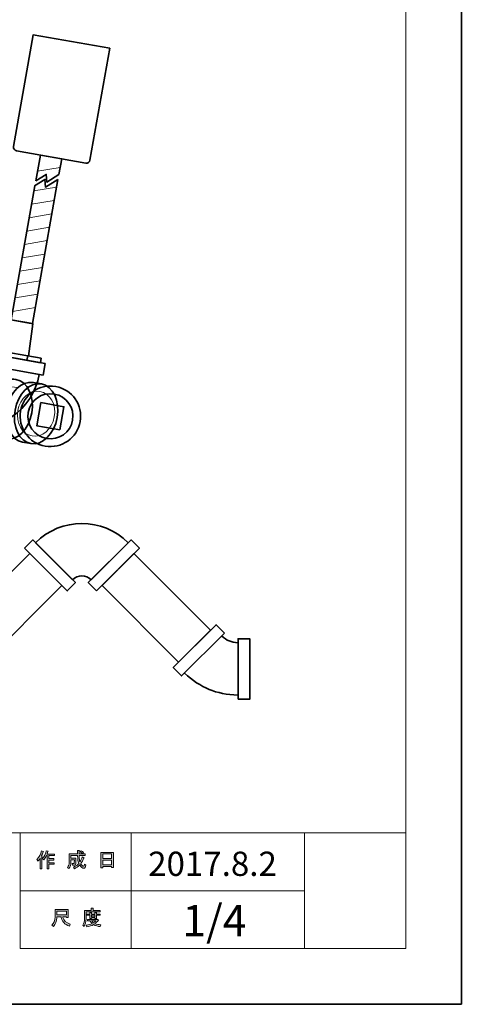
# Model space of a CAD drawing. Units: inches. Extents: x -43 to 253, y 44 to 253.
# Drawn here: x 192 to 253, y 44 to 180 of the extents above; entities that cross this region are included whole.
import ezdxf

# ---------------------------------------------------------------- set-up
doc = ezdxf.new("R2010")
doc.units = ezdxf.units.IN
doc.header["$MEASUREMENT"] = 0
doc.layers.add('儗僀儎乕 1', color=7, linetype='Continuous')

# ---------------------------------------------------------------- blocks, each defined once
blk = doc.blocks.new('block 3')
at = {"layer": '儗僀儎乕 1', "true_color": 0xffffff}
h = blk.add_hatch(color=7, dxfattribs=at)
h.dxf.hatch_style = 2
edge = h.paths.add_edge_path()
edge.add_spline(control_points=[(194.51, 63.83), (194.83, 64.2), (195.04, 64.61), (195.15, 65.04), (195.15, 65.04), (195.39, 64.96), (195.39, 64.96), (195.43, 64.93), (195.43, 64.92), (195.38, 64.91), (195.33, 64.74), (195.25, 64.56), (195.16, 64.36), (195.16, 64.36), (195.22, 64.34), (195.22, 64.34), (195.25, 64.31), (195.24, 64.29), (195.19, 64.28), (195.19, 64.28), (195.19, 62.58), (195.19, 62.58), (195.19, 62.58), (194.97, 62.58), (194.97, 62.58), (194.97, 62.58), (194.97, 64.02), (194.97, 64.02), (194.89, 63.88), (194.79, 63.76), (194.68, 63.64), (194.68, 63.64), (194.51, 63.83), (194.51, 63.83)], knot_values=[0, 0, 0, 0, 1, 1, 1, 2, 2, 2, 3, 3, 3, 4, 4, 4, 5, 5, 5, 6, 6, 6, 7, 7, 7, 8, 8, 8, 9, 9, 9, 10, 10, 10, 11, 11, 11, 11], degree=3, periodic=1)
edge = h.paths.add_edge_path()
edge.add_spline(control_points=[(196.98, 64.6), (196.98, 64.6), (196.98, 64.39), (196.98, 64.39), (196.98, 64.39), (196.18, 64.39), (196.18, 64.39), (196.18, 64.39), (196.18, 63.98), (196.18, 63.98), (196.18, 63.98), (196.88, 63.98), (196.88, 63.98), (196.88, 63.98), (196.88, 63.77), (196.88, 63.77), (196.88, 63.77), (196.18, 63.77), (196.18, 63.77), (196.18, 63.77), (196.18, 63.41), (196.18, 63.41), (196.18, 63.41), (196.92, 63.41), (196.92, 63.41), (196.92, 63.41), (196.92, 63.2), (196.92, 63.2), (196.92, 63.2), (196.18, 63.2), (196.18, 63.2), (196.18, 63.2), (196.18, 62.58), (196.18, 62.58), (196.18, 62.58), (195.96, 62.58), (195.96, 62.58), (195.96, 62.58), (195.96, 64.39), (195.96, 64.39), (195.96, 64.39), (195.85, 64.39), (195.85, 64.39), (195.73, 64.14), (195.61, 63.95), (195.48, 63.82), (195.48, 63.82), (195.27, 63.97), (195.27, 63.97), (195.56, 64.28), (195.74, 64.64), (195.82, 65.06), (195.82, 65.06), (196.05, 65), (196.05, 65), (196.09, 64.98), (196.09, 64.96), (196.04, 64.94), (196.02, 64.87), (195.99, 64.76), (195.93, 64.6), (195.93, 64.6), (196.98, 64.6), (196.98, 64.6)], knot_values=[0, 0, 0, 0, 1, 1, 1, 2, 2, 2, 3, 3, 3, 4, 4, 4, 5, 5, 5, 6, 6, 6, 7, 7, 7, 8, 8, 8, 9, 9, 9, 10, 10, 10, 11, 11, 11, 12, 12, 12, 13, 13, 13, 14, 14, 14, 15, 15, 15, 16, 16, 16, 17, 17, 17, 18, 18, 18, 19, 19, 19, 20, 20, 20, 21, 21, 21, 21], degree=3, periodic=1)
h = blk.add_hatch(color=7, dxfattribs=at)
h.dxf.hatch_style = 2
edge = h.paths.add_edge_path()
edge.add_spline(control_points=[(200.8, 64.21), (200.8, 64.21), (201.01, 64.09), (201.01, 64.09), (201.06, 64.06), (201.05, 64.04), (200.99, 64.03), (200.88, 63.76), (200.75, 63.5), (200.59, 63.27), (200.75, 63.04), (200.87, 62.93), (200.96, 62.93), (201.02, 62.93), (201.07, 63.01), (201.09, 63.19), (201.09, 63.19), (201.3, 63.08), (201.3, 63.08), (201.24, 62.79), (201.16, 62.64), (201.05, 62.64), (200.85, 62.64), (200.64, 62.8), (200.44, 63.11), (200.23, 62.88), (199.99, 62.7), (199.72, 62.57), (199.72, 62.57), (199.59, 62.78), (199.59, 62.78), (199.93, 62.95), (200.18, 63.13), (200.32, 63.32), (200.21, 63.57), (200.16, 63.9), (200.16, 64.31), (200.16, 64.31), (200.16, 64.41), (200.16, 64.41), (200.16, 64.41), (199.22, 64.41), (199.22, 64.41), (199.22, 64.41), (199.22, 64.03), (199.22, 64.03), (199.22, 64.03), (199.93, 64.03), (199.93, 64.03), (199.93, 64.03), (199.91, 63.28), (199.91, 63.28), (199.9, 63.14), (199.85, 63.07), (199.74, 63.07), (199.74, 63.07), (199.46, 63.07), (199.46, 63.07), (199.46, 63.07), (199.42, 63.28), (199.42, 63.28), (199.42, 63.28), (199.61, 63.28), (199.61, 63.28), (199.67, 63.28), (199.7, 63.31), (199.7, 63.37), (199.7, 63.37), (199.72, 63.82), (199.72, 63.82), (199.72, 63.82), (199.22, 63.82), (199.22, 63.82), (199.22, 63.82), (199.22, 63.5), (199.22, 63.5), (199.22, 63.13), (199.13, 62.83), (198.95, 62.59), (198.95, 62.59), (198.76, 62.75), (198.76, 62.75), (198.92, 62.95), (199, 63.19), (199, 63.47), (199, 63.47), (199, 64.62), (199, 64.62), (199, 64.62), (200.16, 64.62), (200.16, 64.62), (200.16, 64.62), (200.16, 65.1), (200.16, 65.1), (200.16, 65.1), (200.37, 65.1), (200.37, 65.1), (200.43, 65.09), (200.43, 65.07), (200.38, 65.03), (200.38, 65.03), (200.38, 64.62), (200.38, 64.62), (200.38, 64.62), (201.22, 64.62), (201.22, 64.62), (201.22, 64.62), (201.22, 64.41), (201.22, 64.41), (201.22, 64.41), (200.38, 64.41), (200.38, 64.41), (200.38, 64.41), (200.38, 64.31), (200.38, 64.31), (200.38, 63.97), (200.41, 63.7), (200.47, 63.51), (200.6, 63.7), (200.71, 63.94), (200.8, 64.21)], knot_values=[0, 0, 0, 0, 1, 1, 1, 2, 2, 2, 3, 3, 3, 4, 4, 4, 5, 5, 5, 6, 6, 6, 7, 7, 7, 8, 8, 8, 9, 9, 9, 10, 10, 10, 11, 11, 11, 12, 12, 12, 13, 13, 13, 14, 14, 14, 15, 15, 15, 16, 16, 16, 17, 17, 17, 18, 18, 18, 19, 19, 19, 20, 20, 20, 21, 21, 21, 22, 22, 22, 23, 23, 23, 24, 24, 24, 25, 25, 25, 26, 26, 26, 27, 27, 27, 28, 28, 28, 29, 29, 29, 30, 30, 30, 31, 31, 31, 32, 32, 32, 33, 33, 33, 34, 34, 34, 35, 35, 35, 36, 36, 36, 37, 37, 37, 38, 38, 38, 39, 39, 39, 40, 40, 40, 40], degree=3, periodic=1)
edge = h.paths.add_edge_path()
edge.add_spline(control_points=[(200.96, 64.84), (200.96, 64.84), (200.79, 64.68), (200.79, 64.68), (200.72, 64.76), (200.62, 64.84), (200.49, 64.91), (200.49, 64.91), (200.65, 65.06), (200.65, 65.06), (200.76, 65), (200.87, 64.93), (200.96, 64.84)], knot_values=[0, 0, 0, 0, 1, 1, 1, 2, 2, 2, 3, 3, 3, 4, 4, 4, 4], degree=3, periodic=1)
h = blk.add_hatch(color=7, dxfattribs=at)
h.dxf.hatch_style = 2
h.paths.add_polyline_path([(203.63, 62.7), (203.38, 62.7), (203.38, 64.83), (205.11, 64.83), (205.11, 62.75), (204.86, 62.75), (204.86, 62.9), (203.63, 62.9)])
h.paths.add_polyline_path([(204.86, 63.99), (204.86, 64.62), (203.63, 64.62), (203.63, 63.99)])
h.paths.add_polyline_path([(204.86, 63.11), (204.86, 63.78), (203.63, 63.78), (203.63, 63.11)])
at = {"layer": '儗僀儎乕 1', "lineweight": 0}
for points in [[(203.63, 62.7), (203.38, 62.7), (203.38, 64.83), (205.11, 64.83), (205.11, 62.75), (204.86, 62.75), (204.86, 62.9), (203.63, 62.9), (203.63, 62.7)], [(204.86, 63.99), (204.86, 64.62), (203.63, 64.62), (203.63, 63.99), (204.86, 63.99)], [(204.86, 63.11), (204.86, 63.78), (203.63, 63.78), (203.63, 63.11), (204.86, 63.11)]]:
    blk.add_lwpolyline(points, dxfattribs=at)
for points, knots in [([(194.51, 63.83), (194.83, 64.2), (195.04, 64.61), (195.15, 65.04), (195.15, 65.04), (195.39, 64.96), (195.39, 64.96), (195.43, 64.93), (195.43, 64.92), (195.38, 64.91), (195.33, 64.74), (195.25, 64.56), (195.16, 64.36), (195.16, 64.36), (195.22, 64.34), (195.22, 64.34), (195.25, 64.31), (195.24, 64.29), (195.19, 64.28), (195.19, 64.28), (195.19, 62.58), (195.19, 62.58), (195.19, 62.58), (194.97, 62.58), (194.97, 62.58), (194.97, 62.58), (194.97, 64.02), (194.97, 64.02), (194.89, 63.88), (194.79, 63.76), (194.68, 63.64), (194.68, 63.64), (194.51, 63.83), (194.51, 63.83)], [0, 0, 0, 0, 1, 1, 1, 2, 2, 2, 3, 3, 3, 4, 4, 4, 5, 5, 5, 6, 6, 6, 7, 7, 7, 8, 8, 8, 9, 9, 9, 10, 10, 10, 11, 11, 11, 11]), ([(196.98, 64.6), (196.98, 64.6), (196.98, 64.39), (196.98, 64.39), (196.98, 64.39), (196.18, 64.39), (196.18, 64.39), (196.18, 64.39), (196.18, 63.98), (196.18, 63.98), (196.18, 63.98), (196.88, 63.98), (196.88, 63.98), (196.88, 63.98), (196.88, 63.77), (196.88, 63.77), (196.88, 63.77), (196.18, 63.77), (196.18, 63.77), (196.18, 63.77), (196.18, 63.41), (196.18, 63.41), (196.18, 63.41), (196.92, 63.41), (196.92, 63.41), (196.92, 63.41), (196.92, 63.2), (196.92, 63.2), (196.92, 63.2), (196.18, 63.2), (196.18, 63.2), (196.18, 63.2), (196.18, 62.58), (196.18, 62.58), (196.18, 62.58), (195.96, 62.58), (195.96, 62.58), (195.96, 62.58), (195.96, 64.39), (195.96, 64.39), (195.96, 64.39), (195.85, 64.39), (195.85, 64.39), (195.73, 64.14), (195.61, 63.95), (195.48, 63.82), (195.48, 63.82), (195.27, 63.97), (195.27, 63.97), (195.56, 64.28), (195.74, 64.64), (195.82, 65.06), (195.82, 65.06), (196.05, 65), (196.05, 65), (196.09, 64.98), (196.09, 64.96), (196.04, 64.94), (196.02, 64.87), (195.99, 64.76), (195.93, 64.6), (195.93, 64.6), (196.98, 64.6), (196.98, 64.6)], [0, 0, 0, 0, 1, 1, 1, 2, 2, 2, 3, 3, 3, 4, 4, 4, 5, 5, 5, 6, 6, 6, 7, 7, 7, 8, 8, 8, 9, 9, 9, 10, 10, 10, 11, 11, 11, 12, 12, 12, 13, 13, 13, 14, 14, 14, 15, 15, 15, 16, 16, 16, 17, 17, 17, 18, 18, 18, 19, 19, 19, 20, 20, 20, 21, 21, 21, 21]), ([(200.8, 64.21), (200.8, 64.21), (201.01, 64.09), (201.01, 64.09), (201.06, 64.06), (201.05, 64.04), (200.99, 64.03), (200.88, 63.76), (200.75, 63.5), (200.59, 63.27), (200.75, 63.04), (200.87, 62.93), (200.96, 62.93), (201.02, 62.93), (201.07, 63.01), (201.09, 63.19), (201.09, 63.19), (201.3, 63.08), (201.3, 63.08), (201.24, 62.79), (201.16, 62.64), (201.05, 62.64), (200.85, 62.64), (200.64, 62.8), (200.44, 63.11), (200.23, 62.88), (199.99, 62.7), (199.72, 62.57), (199.72, 62.57), (199.59, 62.78), (199.59, 62.78), (199.93, 62.95), (200.18, 63.13), (200.32, 63.32), (200.21, 63.57), (200.16, 63.9), (200.16, 64.31), (200.16, 64.31), (200.16, 64.41), (200.16, 64.41), (200.16, 64.41), (199.22, 64.41), (199.22, 64.41), (199.22, 64.41), (199.22, 64.03), (199.22, 64.03), (199.22, 64.03), (199.93, 64.03), (199.93, 64.03), (199.93, 64.03), (199.91, 63.28), (199.91, 63.28), (199.9, 63.14), (199.85, 63.07), (199.74, 63.07), (199.74, 63.07), (199.46, 63.07), (199.46, 63.07), (199.46, 63.07), (199.42, 63.28), (199.42, 63.28), (199.42, 63.28), (199.61, 63.28), (199.61, 63.28), (199.67, 63.28), (199.7, 63.31), (199.7, 63.37), (199.7, 63.37), (199.72, 63.82), (199.72, 63.82), (199.72, 63.82), (199.22, 63.82), (199.22, 63.82), (199.22, 63.82), (199.22, 63.5), (199.22, 63.5), (199.22, 63.13), (199.13, 62.83), (198.95, 62.59), (198.95, 62.59), (198.76, 62.75), (198.76, 62.75), (198.92, 62.95), (199, 63.19), (199, 63.47), (199, 63.47), (199, 64.62), (199, 64.62), (199, 64.62), (200.16, 64.62), (200.16, 64.62), (200.16, 64.62), (200.16, 65.1), (200.16, 65.1), (200.16, 65.1), (200.37, 65.1), (200.37, 65.1), (200.43, 65.09), (200.43, 65.07), (200.38, 65.03), (200.38, 65.03), (200.38, 64.62), (200.38, 64.62), (200.38, 64.62), (201.22, 64.62), (201.22, 64.62), (201.22, 64.62), (201.22, 64.41), (201.22, 64.41), (201.22, 64.41), (200.38, 64.41), (200.38, 64.41), (200.38, 64.41), (200.38, 64.31), (200.38, 64.31), (200.38, 63.97), (200.41, 63.7), (200.47, 63.51), (200.6, 63.7), (200.71, 63.94), (200.8, 64.21)], [0, 0, 0, 0, 1, 1, 1, 2, 2, 2, 3, 3, 3, 4, 4, 4, 5, 5, 5, 6, 6, 6, 7, 7, 7, 8, 8, 8, 9, 9, 9, 10, 10, 10, 11, 11, 11, 12, 12, 12, 13, 13, 13, 14, 14, 14, 15, 15, 15, 16, 16, 16, 17, 17, 17, 18, 18, 18, 19, 19, 19, 20, 20, 20, 21, 21, 21, 22, 22, 22, 23, 23, 23, 24, 24, 24, 25, 25, 25, 26, 26, 26, 27, 27, 27, 28, 28, 28, 29, 29, 29, 30, 30, 30, 31, 31, 31, 32, 32, 32, 33, 33, 33, 34, 34, 34, 35, 35, 35, 36, 36, 36, 37, 37, 37, 38, 38, 38, 39, 39, 39, 40, 40, 40, 40]), ([(200.96, 64.84), (200.96, 64.84), (200.79, 64.68), (200.79, 64.68), (200.72, 64.76), (200.62, 64.84), (200.49, 64.91), (200.49, 64.91), (200.65, 65.06), (200.65, 65.06), (200.76, 65), (200.87, 64.93), (200.96, 64.84)], [0, 0, 0, 0, 1, 1, 1, 2, 2, 2, 3, 3, 3, 4, 4, 4, 4])]:
    blk.add_open_spline(points, degree=3, knots=knots, dxfattribs=at)
blk = doc.blocks.new('block 4')
at = {"layer": '儗僀儎乕 1', "true_color": 0xffffff}
h = blk.add_hatch(color=7, dxfattribs=at)
h.dxf.hatch_style = 2
edge = h.paths.add_edge_path()
edge.add_spline(control_points=[(197.88, 55.94), (197.88, 55.94), (197.28, 55.94), (197.28, 55.94), (197.28, 55.94), (197.28, 55.77), (197.28, 55.77), (197.28, 55.33), (197.13, 54.92), (196.81, 54.56), (196.81, 54.56), (196.6, 54.76), (196.6, 54.76), (196.89, 55.03), (197.03, 55.41), (197.03, 55.92), (197.03, 55.92), (197.03, 56.94), (197.03, 56.94), (197.03, 56.94), (198.85, 56.94), (198.85, 56.94), (198.85, 56.94), (198.85, 55.83), (198.85, 55.83), (198.85, 55.83), (198.6, 55.83), (198.6, 55.83), (198.6, 55.83), (198.6, 55.94), (198.6, 55.94), (198.6, 55.94), (198.11, 55.94), (198.11, 55.94), (198.11, 55.94), (198.13, 55.82), (198.13, 55.82), (198.21, 55.42), (198.54, 55.11), (199.14, 54.91), (199.14, 54.91), (199.05, 54.63), (199.05, 54.63), (198.35, 54.87), (197.96, 55.28), (197.89, 55.85), (197.89, 55.85), (197.88, 55.94), (197.88, 55.94)], knot_values=[0, 0, 0, 0, 1, 1, 1, 2, 2, 2, 3, 3, 3, 4, 4, 4, 5, 5, 5, 6, 6, 6, 7, 7, 7, 8, 8, 8, 9, 9, 9, 10, 10, 10, 11, 11, 11, 12, 12, 12, 13, 13, 13, 14, 14, 14, 15, 15, 15, 16, 16, 16, 16], degree=3, periodic=1)
h.paths.add_polyline_path([(198.6, 56.19), (198.6, 56.69), (197.28, 56.69), (197.28, 56.19)])
h = blk.add_hatch(color=7, dxfattribs=at)
h.dxf.hatch_style = 2
edge = h.paths.add_edge_path()
edge.add_spline(control_points=[(202.29, 56.81), (202.29, 56.81), (203.28, 56.81), (203.28, 56.81), (203.28, 56.81), (203.28, 56.6), (203.28, 56.6), (203.28, 56.6), (201.33, 56.6), (201.33, 56.6), (201.33, 56.6), (201.33, 55.63), (201.33, 55.63), (201.33, 55.22), (201.24, 54.88), (201.05, 54.6), (201.05, 54.6), (200.86, 54.76), (200.86, 54.76), (201.03, 54.99), (201.11, 55.3), (201.11, 55.68), (201.11, 55.68), (201.11, 56.81), (201.11, 56.81), (201.11, 56.81), (202.04, 56.81), (202.04, 56.81), (202.04, 56.81), (202.04, 57.1), (202.04, 57.1), (202.04, 57.1), (202.28, 57.1), (202.28, 57.1), (202.34, 57.09), (202.34, 57.07), (202.29, 57.03), (202.29, 57.03), (202.29, 56.81), (202.29, 56.81)], knot_values=[0, 0, 0, 0, 1, 1, 1, 2, 2, 2, 3, 3, 3, 4, 4, 4, 5, 5, 5, 6, 6, 6, 7, 7, 7, 8, 8, 8, 9, 9, 9, 10, 10, 10, 11, 11, 11, 12, 12, 12, 13, 13, 13, 13], degree=3, periodic=1)
edge = h.paths.add_edge_path()
edge.add_spline(control_points=[(203.29, 54.56), (202.94, 54.61), (202.63, 54.7), (202.36, 54.84), (202.1, 54.69), (201.79, 54.59), (201.43, 54.55), (201.43, 54.55), (201.34, 54.79), (201.34, 54.79), (201.67, 54.81), (201.95, 54.88), (202.17, 54.99), (202.05, 55.11), (201.94, 55.24), (201.85, 55.37), (201.85, 55.37), (201.54, 55.37), (201.54, 55.37), (201.54, 55.37), (201.54, 55.55), (201.54, 55.55), (201.54, 55.55), (202.83, 55.55), (202.83, 55.55), (202.83, 55.55), (202.86, 55.58), (202.86, 55.58), (202.86, 55.58), (203.03, 55.45), (203.03, 55.45), (203.06, 55.4), (203.04, 55.38), (202.98, 55.39), (202.86, 55.24), (202.71, 55.11), (202.53, 54.98), (202.79, 54.9), (203.06, 54.84), (203.35, 54.82), (203.35, 54.82), (203.29, 54.56), (203.29, 54.56)], knot_values=[0, 0, 0, 0, 1, 1, 1, 2, 2, 2, 3, 3, 3, 4, 4, 4, 5, 5, 5, 6, 6, 6, 7, 7, 7, 8, 8, 8, 9, 9, 9, 10, 10, 10, 11, 11, 11, 12, 12, 12, 13, 13, 13, 14, 14, 14, 14], degree=3, periodic=1)
edge = h.paths.add_edge_path()
edge.add_spline(control_points=[(202.75, 55.7), (202.75, 55.7), (202.53, 55.7), (202.53, 55.7), (202.53, 55.7), (202.53, 55.77), (202.53, 55.77), (202.53, 55.77), (202.06, 55.77), (202.06, 55.77), (202.06, 55.77), (202.06, 55.69), (202.06, 55.69), (202.06, 55.69), (201.84, 55.69), (201.84, 55.69), (201.84, 55.69), (201.84, 56.13), (201.84, 56.13), (201.84, 56.13), (201.4, 56.13), (201.4, 56.13), (201.4, 56.13), (201.4, 56.31), (201.4, 56.31), (201.4, 56.31), (201.84, 56.31), (201.84, 56.31), (201.84, 56.31), (201.84, 56.52), (201.84, 56.52), (201.84, 56.52), (202.05, 56.52), (202.05, 56.52), (202.11, 56.51), (202.11, 56.49), (202.06, 56.45), (202.06, 56.45), (202.06, 56.31), (202.06, 56.31), (202.06, 56.31), (202.53, 56.31), (202.53, 56.31), (202.53, 56.31), (202.53, 56.54), (202.53, 56.54), (202.53, 56.54), (202.74, 56.54), (202.74, 56.54), (202.8, 56.53), (202.8, 56.51), (202.75, 56.47), (202.75, 56.47), (202.75, 56.31), (202.75, 56.31), (202.75, 56.31), (203.28, 56.31), (203.28, 56.31), (203.28, 56.31), (203.28, 56.13), (203.28, 56.13), (203.28, 56.13), (202.75, 56.13), (202.75, 56.13), (202.75, 56.13), (202.75, 55.7), (202.75, 55.7)], knot_values=[0, 0, 0, 0, 1, 1, 1, 2, 2, 2, 3, 3, 3, 4, 4, 4, 5, 5, 5, 6, 6, 6, 7, 7, 7, 8, 8, 8, 9, 9, 9, 10, 10, 10, 11, 11, 11, 12, 12, 12, 13, 13, 13, 14, 14, 14, 15, 15, 15, 16, 16, 16, 17, 17, 17, 18, 18, 18, 19, 19, 19, 20, 20, 20, 21, 21, 21, 22, 22, 22, 22], degree=3, periodic=1)
h.paths.add_polyline_path([(202.53, 56.13), (202.06, 56.13), (202.06, 55.94), (202.53, 55.94)])
edge = h.paths.add_edge_path()
edge.add_spline(control_points=[(202.66, 55.37), (202.66, 55.37), (202.09, 55.37), (202.09, 55.37), (202.16, 55.28), (202.25, 55.19), (202.36, 55.11), (202.44, 55.16), (202.55, 55.25), (202.66, 55.37)], knot_values=[0, 0, 0, 0, 1, 1, 1, 2, 2, 2, 3, 3, 3, 3], degree=3, periodic=1)
at = {"layer": '儗僀儎乕 1', "lineweight": 0}
for points in [[(198.6, 56.19), (198.6, 56.69), (197.28, 56.69), (197.28, 56.19), (198.6, 56.19)], [(202.53, 56.13), (202.06, 56.13), (202.06, 55.94), (202.53, 55.94), (202.53, 56.13)]]:
    blk.add_lwpolyline(points, dxfattribs=at)
for points, knots in [([(197.88, 55.94), (197.88, 55.94), (197.28, 55.94), (197.28, 55.94), (197.28, 55.94), (197.28, 55.77), (197.28, 55.77), (197.28, 55.33), (197.13, 54.92), (196.81, 54.56), (196.81, 54.56), (196.6, 54.76), (196.6, 54.76), (196.89, 55.03), (197.03, 55.41), (197.03, 55.92), (197.03, 55.92), (197.03, 56.94), (197.03, 56.94), (197.03, 56.94), (198.85, 56.94), (198.85, 56.94), (198.85, 56.94), (198.85, 55.83), (198.85, 55.83), (198.85, 55.83), (198.6, 55.83), (198.6, 55.83), (198.6, 55.83), (198.6, 55.94), (198.6, 55.94), (198.6, 55.94), (198.11, 55.94), (198.11, 55.94), (198.11, 55.94), (198.13, 55.82), (198.13, 55.82), (198.21, 55.42), (198.54, 55.11), (199.14, 54.91), (199.14, 54.91), (199.05, 54.63), (199.05, 54.63), (198.35, 54.87), (197.96, 55.28), (197.89, 55.85), (197.89, 55.85), (197.88, 55.94), (197.88, 55.94)], [0, 0, 0, 0, 1, 1, 1, 2, 2, 2, 3, 3, 3, 4, 4, 4, 5, 5, 5, 6, 6, 6, 7, 7, 7, 8, 8, 8, 9, 9, 9, 10, 10, 10, 11, 11, 11, 12, 12, 12, 13, 13, 13, 14, 14, 14, 15, 15, 15, 16, 16, 16, 16]), ([(202.29, 56.81), (202.29, 56.81), (203.28, 56.81), (203.28, 56.81), (203.28, 56.81), (203.28, 56.6), (203.28, 56.6), (203.28, 56.6), (201.33, 56.6), (201.33, 56.6), (201.33, 56.6), (201.33, 55.63), (201.33, 55.63), (201.33, 55.22), (201.24, 54.88), (201.05, 54.6), (201.05, 54.6), (200.86, 54.76), (200.86, 54.76), (201.03, 54.99), (201.11, 55.3), (201.11, 55.68), (201.11, 55.68), (201.11, 56.81), (201.11, 56.81), (201.11, 56.81), (202.04, 56.81), (202.04, 56.81), (202.04, 56.81), (202.04, 57.1), (202.04, 57.1), (202.04, 57.1), (202.28, 57.1), (202.28, 57.1), (202.34, 57.09), (202.34, 57.07), (202.29, 57.03), (202.29, 57.03), (202.29, 56.81), (202.29, 56.81)], [0, 0, 0, 0, 1, 1, 1, 2, 2, 2, 3, 3, 3, 4, 4, 4, 5, 5, 5, 6, 6, 6, 7, 7, 7, 8, 8, 8, 9, 9, 9, 10, 10, 10, 11, 11, 11, 12, 12, 12, 13, 13, 13, 13]), ([(202.75, 55.7), (202.75, 55.7), (202.53, 55.7), (202.53, 55.7), (202.53, 55.7), (202.53, 55.77), (202.53, 55.77), (202.53, 55.77), (202.06, 55.77), (202.06, 55.77), (202.06, 55.77), (202.06, 55.69), (202.06, 55.69), (202.06, 55.69), (201.84, 55.69), (201.84, 55.69), (201.84, 55.69), (201.84, 56.13), (201.84, 56.13), (201.84, 56.13), (201.4, 56.13), (201.4, 56.13), (201.4, 56.13), (201.4, 56.31), (201.4, 56.31), (201.4, 56.31), (201.84, 56.31), (201.84, 56.31), (201.84, 56.31), (201.84, 56.52), (201.84, 56.52), (201.84, 56.52), (202.05, 56.52), (202.05, 56.52), (202.11, 56.51), (202.11, 56.49), (202.06, 56.45), (202.06, 56.45), (202.06, 56.31), (202.06, 56.31), (202.06, 56.31), (202.53, 56.31), (202.53, 56.31), (202.53, 56.31), (202.53, 56.54), (202.53, 56.54), (202.53, 56.54), (202.74, 56.54), (202.74, 56.54), (202.8, 56.53), (202.8, 56.51), (202.75, 56.47), (202.75, 56.47), (202.75, 56.31), (202.75, 56.31), (202.75, 56.31), (203.28, 56.31), (203.28, 56.31), (203.28, 56.31), (203.28, 56.13), (203.28, 56.13), (203.28, 56.13), (202.75, 56.13), (202.75, 56.13), (202.75, 56.13), (202.75, 55.7), (202.75, 55.7)], [0, 0, 0, 0, 1, 1, 1, 2, 2, 2, 3, 3, 3, 4, 4, 4, 5, 5, 5, 6, 6, 6, 7, 7, 7, 8, 8, 8, 9, 9, 9, 10, 10, 10, 11, 11, 11, 12, 12, 12, 13, 13, 13, 14, 14, 14, 15, 15, 15, 16, 16, 16, 17, 17, 17, 18, 18, 18, 19, 19, 19, 20, 20, 20, 21, 21, 21, 22, 22, 22, 22]), ([(203.29, 54.56), (202.94, 54.61), (202.63, 54.7), (202.36, 54.84), (202.1, 54.69), (201.79, 54.59), (201.43, 54.55), (201.43, 54.55), (201.34, 54.79), (201.34, 54.79), (201.67, 54.81), (201.95, 54.88), (202.17, 54.99), (202.05, 55.11), (201.94, 55.24), (201.85, 55.37), (201.85, 55.37), (201.54, 55.37), (201.54, 55.37), (201.54, 55.37), (201.54, 55.55), (201.54, 55.55), (201.54, 55.55), (202.83, 55.55), (202.83, 55.55), (202.83, 55.55), (202.86, 55.58), (202.86, 55.58), (202.86, 55.58), (203.03, 55.45), (203.03, 55.45), (203.06, 55.4), (203.04, 55.38), (202.98, 55.39), (202.86, 55.24), (202.71, 55.11), (202.53, 54.98), (202.79, 54.9), (203.06, 54.84), (203.35, 54.82), (203.35, 54.82), (203.29, 54.56), (203.29, 54.56)], [0, 0, 0, 0, 1, 1, 1, 2, 2, 2, 3, 3, 3, 4, 4, 4, 5, 5, 5, 6, 6, 6, 7, 7, 7, 8, 8, 8, 9, 9, 9, 10, 10, 10, 11, 11, 11, 12, 12, 12, 13, 13, 13, 14, 14, 14, 14]), ([(202.66, 55.37), (202.66, 55.37), (202.09, 55.37), (202.09, 55.37), (202.16, 55.28), (202.25, 55.19), (202.36, 55.11), (202.44, 55.16), (202.55, 55.25), (202.66, 55.37)], [0, 0, 0, 0, 1, 1, 1, 2, 2, 2, 3, 3, 3, 3])]:
    blk.add_open_spline(points, degree=3, knots=knots, dxfattribs=at)
blk = doc.blocks.new('block 2')
at = {"layer": '儗僀儎乕 1', "color": 7, "lineweight": 18, "true_color": 0xffffff}
for points in [[(245.54, 247.44), (-38.33, 247.44), (-38.33, 67.54), (245.54, 67.54), (245.54, 247.44)], [(207.55, 59.54), (192.22, 59.54), (192.22, 67.54), (207.55, 67.54), (207.55, 59.54)], [(231.55, 59.54), (207.55, 59.54), (207.55, 67.54), (231.55, 67.54), (231.55, 59.54)], [(245.54, 67.54), (231.55, 67.54), (231.55, 51.54), (245.54, 51.54), (245.54, 67.54)], [(207.55, 51.54), (192.22, 51.54), (192.22, 59.54), (207.55, 59.54), (207.55, 51.54)], [(231.55, 51.54), (207.55, 51.54), (207.55, 59.54), (231.55, 59.54), (231.55, 51.54)]]:
    blk.add_lwpolyline(points, dxfattribs=at)
at = {"layer": '儗僀儎乕 1'}
for name in ['block 3', 'block 4']:
    blk.add_blockref(name, (0, 0), dxfattribs=at)
blk = doc.blocks.new('block 72')
at = {"layer": '儗僀儎乕 1', "color": 7, "lineweight": 35, "true_color": 0xffffff}
blk.add_lwpolyline([(178.11, 96.27), (172.19, 90.35), (173.34, 89.2), (179.26, 95.12), (178.11, 96.27)], dxfattribs=at)
for points in [[(178.87, 94.72), (178.87, 94.72), (182.71, 90.88), (182.71, 90.88), (184.13, 89.46), (184.13, 87.17), (182.71, 85.75), (181.3, 84.34), (179, 84.34), (177.58, 85.75), (177.58, 85.75), (173.74, 89.6), (173.74, 89.6)], [(183.11, 91.28), (181.47, 92.91), (178.82, 92.91), (177.19, 91.28), (175.55, 89.64), (175.55, 86.99), (177.19, 85.35), (178.82, 83.72), (181.47, 83.72), (183.11, 85.35), (184.74, 86.99), (184.74, 89.64), (183.11, 91.28)]]:
    blk.add_open_spline(points, degree=3, knots=[0, 0, 0, 0, 1, 1, 1, 2, 2, 2, 3, 3, 3, 4, 4, 4, 4], dxfattribs=at)
blk = doc.blocks.new('block 74')
at = {"layer": '儗僀儎乕 1', "color": 7, "lineweight": 35, "true_color": 0xffffff}
blk.add_open_spline([(170.53, 92.83), (169.49, 93.95), (168.76, 95.04), (168.27, 96.22), (168.27, 96.22), (168.27, 96.22), (168.27, 96.22), (167.78, 97.4), (167.53, 98.69), (167.47, 100.22)], degree=3, knots=[0, 0, 0, 0, 1, 1, 1, 2, 2, 2, 3, 3, 3, 3], dxfattribs=at)
blk.add_open_spline([(174.72, 100.22), (174.78, 99.22), (174.99, 98.7), (175.66, 97.95)], degree=3, dxfattribs=at)
blk = doc.blocks.new('block 73')
at = {"layer": '儗僀儎乕 1', "color": 7, "lineweight": 35, "true_color": 0xffffff}
for points in [[(175.27, 100.22), (166.89, 100.22), (166.89, 101.85), (175.27, 101.85), (175.27, 100.22)], [(170.12, 92.42), (176.05, 98.34), (177.2, 97.19), (171.27, 91.27), (170.12, 92.42)]]:
    blk.add_lwpolyline(points, dxfattribs=at)
at = {"layer": '儗僀儎乕 1'}
blk.add_blockref('block 74', (0, 0), dxfattribs=at)
blk = doc.blocks.new('block 71')
at = {"layer": '儗僀儎乕 1', "color": 7, "lineweight": 35, "true_color": 0xffffff}
blk.add_lwpolyline([(177.36, 95.52), (172.94, 91.1), (172.02, 92.02), (176.44, 96.44), (177.36, 95.52)], dxfattribs=at)
at = {"layer": '儗僀儎乕 1'}
for name in ['block 73', 'block 72']:
    blk.add_blockref(name, (0, 0), dxfattribs=at)
blk = doc.blocks.new('block 77')
at = {"layer": '儗僀儎乕 1', "color": 7, "lineweight": 35, "true_color": 0xffffff}
blk.add_lwpolyline([(175.39, 139.1), (166.89, 139.1), (166.89, 140.85), (175.39, 140.85), (175.39, 139.1)], dxfattribs=at)
blk = doc.blocks.new('block 78')
at = {"layer": '儗僀儎乕 1', "color": 7, "lineweight": 35, "true_color": 0xffffff}
blk.add_lwpolyline([(182.64, 151.6), (182.64, 143.35), (177.83, 143.35), (177.83, 151.6), (182.64, 151.6)], dxfattribs=at)
at = {"layer": '儗僀儎乕 1', "color": 7, "lineweight": 9, "true_color": 0xffffff}
for points in [[(178.77, 143.35), (177.83, 151.6)], [(179.72, 143.35), (178.77, 151.6)], [(180.71, 143.35), (179.76, 151.6)], [(181.69, 143.35), (180.75, 151.6)], [(182.64, 143.35), (181.69, 151.6)]]:
    blk.add_lwpolyline(points, dxfattribs=at)
blk = doc.blocks.new('block 79')
at = {"layer": '儗僀儎乕 1', "color": 7, "lineweight": 35, "true_color": 0xffffff}
for points in [[(179.58, 153.6), (179.58, 141.35), (177.83, 141.35), (177.83, 153.6), (179.58, 153.6)], [(177.83, 150.54), (179.58, 150.54)], [(177.83, 144.41), (179.58, 144.41)]]:
    blk.add_lwpolyline(points, dxfattribs=at)
blk = doc.blocks.new('block 80')
at = {"layer": '儗僀儎乕 1', "color": 7, "lineweight": 35, "true_color": 0xffffff}
blk.add_lwpolyline([(180.47, 141.22), (180.47, 153.73)], dxfattribs=at)
blk.add_open_spline([(180.47, 153.73), (180.47, 153.28), (181.14, 152.91), (181.97, 152.91), (181.97, 152.91), (181.97, 142.04), (181.97, 142.04), (181.14, 142.04), (180.47, 141.67), (180.47, 141.22), (180.47, 141.22), (180.47, 141.22), (180.47, 141.22), (180.47, 141.22), (179.97, 141.22), (179.97, 141.22), (179.97, 141.22), (179.97, 153.73), (179.97, 153.73), (179.97, 153.73), (180.47, 153.73), (180.47, 153.73), (180.47, 153.73), (180.47, 153.73), (180.47, 153.73)], degree=3, knots=[0, 0, 0, 0, 1, 1, 1, 2, 2, 2, 3, 3, 3, 4, 4, 4, 5, 5, 5, 6, 6, 6, 7, 7, 7, 8, 8, 8, 8], dxfattribs=at)
blk = doc.blocks.new('block 76')
at = {"layer": '儗僀儎乕 1', "color": 7, "lineweight": 35, "true_color": 0xffffff}
blk.add_lwpolyline([(177.83, 153.98), (177.83, 140.97), (175.83, 140.97), (175.83, 153.98), (177.83, 153.98)], dxfattribs=at)
blk.add_open_spline([(167.27, 140.85), (167.27, 140.85), (167.27, 143.41), (167.27, 143.41), (167.27, 150.69), (170.85, 153.16), (175.87, 153.48)], degree=3, knots=[0, 0, 0, 0, 1, 1, 1, 2, 2, 2, 2], dxfattribs=at)
blk.add_open_spline([(175.02, 140.85), (175.02, 141.59), (175.55, 141.47), (175.88, 141.47)], degree=3, dxfattribs=at)
at = {"layer": '儗僀儎乕 1'}
for name in ['block 79', 'block 80', 'block 78', 'block 77']:
    blk.add_blockref(name, (0, 0), dxfattribs=at)
blk = doc.blocks.new('block 81')
at = {"layer": '儗僀儎乕 1', "color": 7, "lineweight": 35, "true_color": 0xffffff}
for points in [[(175.33, 135.47), (166.95, 135.47), (166.95, 137.1), (175.33, 137.1), (175.33, 135.47)], [(174.77, 123.72), (167.52, 123.72), (167.52, 135.47), (174.77, 135.47), (174.77, 123.72)], [(175.33, 122.1), (166.95, 122.1), (166.95, 123.72), (175.33, 123.72), (175.33, 122.1)]]:
    blk.add_lwpolyline(points, dxfattribs=at)
blk.add_open_spline([(175.33, 129.6), (175.33, 127.29), (173.45, 125.41), (171.14, 125.41), (168.83, 125.41), (166.95, 127.29), (166.95, 129.6), (166.95, 131.91), (168.83, 133.79), (171.14, 133.79), (173.45, 133.79), (175.33, 131.91), (175.33, 129.6)], degree=3, knots=[0, 0, 0, 0, 1, 1, 1, 2, 2, 2, 3, 3, 3, 4, 4, 4, 4], dxfattribs=at)
blk = doc.blocks.new('block 75')
at = {"layer": '儗僀儎乕 1', "color": 7, "lineweight": 35, "true_color": 0xffffff}
blk.add_lwpolyline([(174.27, 137.1), (168.02, 137.1), (168.02, 139.1), (174.27, 139.1), (174.27, 137.1)], dxfattribs=at)
at = {"layer": '儗僀儎乕 1'}
for name in ['block 76', 'block 81']:
    blk.add_blockref(name, (0, 0), dxfattribs=at)
blk = doc.blocks.new('block 70')
at = {"layer": '儗僀儎乕 1', "color": 7, "lineweight": 35, "true_color": 0xffffff}
blk.add_lwpolyline([(174.2, 101.85), (167.95, 101.85), (167.95, 122.1), (174.2, 122.1), (174.2, 101.85)], dxfattribs=at)
at = {"layer": '儗僀儎乕 1'}
for name in ['block 75', 'block 71']:
    blk.add_blockref(name, (0, 0), dxfattribs=at)
blk = doc.blocks.new('block 86')
at = {"layer": '儗僀儎乕 1', "color": 7, "lineweight": 35, "true_color": 0xffffff}
blk.add_lwpolyline([(185.72, 131.3), (184.26, 123.05), (182.66, 123.33), (184.11, 131.58), (185.72, 131.3)], dxfattribs=at)
blk = doc.blocks.new('block 85')
at = {"layer": '儗僀儎乕 1', "color": 7, "lineweight": 35, "true_color": 0xffffff}
for points in [[(185.62, 130.74), (188.93, 130.16)], [(187.67, 123.02), (184.36, 123.6)]]:
    blk.add_lwpolyline(points, dxfattribs=at)
for points in [[(190.16, 122.01), (190.16, 122.01), (189.03, 122.21), (189.03, 122.21), (187.42, 122.49), (186.44, 124.57), (186.84, 126.85), (187.25, 129.12), (188.88, 130.74), (190.49, 130.46), (190.49, 130.46), (191.62, 130.26), (191.62, 130.26)], [(193.81, 125.62), (193.41, 123.34), (191.78, 121.72), (190.16, 122.01), (188.55, 122.29), (187.57, 124.37), (187.98, 126.65), (188.38, 128.92), (190.01, 130.54), (191.62, 130.26), (193.23, 129.97), (194.21, 127.9), (193.81, 125.62)]]:
    blk.add_open_spline(points, degree=3, knots=[0, 0, 0, 0, 1, 1, 1, 2, 2, 2, 3, 3, 3, 4, 4, 4, 4], dxfattribs=at)
at = {"layer": '儗僀儎乕 1'}
blk.add_blockref('block 86', (0, 0), dxfattribs=at)
blk = doc.blocks.new('block 87')
at = {"layer": '儗僀儎乕 1', "color": 7, "lineweight": 35, "true_color": 0xffffff}
for points in [[(193.69, 121.39), (193.69, 121.39), (192.55, 121.59), (192.55, 121.59), (190.94, 121.87), (189.96, 123.95), (190.37, 126.23), (190.77, 128.5), (192.4, 130.12), (194.01, 129.84), (194.01, 129.84), (195.14, 129.64), (195.14, 129.64)], [(193.69, 121.39), (192.08, 121.67), (191.1, 123.75), (191.5, 126.03), (191.9, 128.3), (193.53, 129.92), (195.14, 129.64), (196.75, 129.35), (197.73, 127.28), (197.33, 125), (196.93, 122.72), (195.3, 121.1), (193.69, 121.39)], [(195.66, 121.04), (193.39, 121.44), (191.86, 123.61), (192.27, 125.89), (192.67, 128.17), (194.84, 129.69), (197.12, 129.29), (199.39, 128.89), (200.92, 126.71), (200.51, 124.44), (200.11, 122.16), (197.94, 120.64), (195.66, 121.04)]]:
    blk.add_open_spline(points, degree=3, knots=[0, 0, 0, 0, 1, 1, 1, 2, 2, 2, 3, 3, 3, 4, 4, 4, 4], dxfattribs=at)
at = {"layer": '儗僀儎乕 1', "color": 7, "lineweight": 18, "true_color": 0xffffff}
blk.add_open_spline([(193.86, 122.44), (192.46, 122.68), (191.58, 124.26), (191.88, 125.96), (192.18, 127.66), (193.55, 128.84), (194.94, 128.59), (196.34, 128.35), (197.23, 126.77), (196.93, 125.07), (196.63, 123.37), (195.25, 122.19), (193.86, 122.44)], degree=3, knots=[0, 0, 0, 0, 1, 1, 1, 2, 2, 2, 3, 3, 3, 4, 4, 4, 4], dxfattribs=at)
blk = doc.blocks.new('block 84')
at = {"layer": '儗僀儎乕 1', "color": 7, "lineweight": 18, "true_color": 0xffffff}
for points in [[(191.43, 129.21), (191.88, 129.13)], [(190.35, 123.06), (190.8, 122.98)]]:
    blk.add_lwpolyline(points, dxfattribs=at)
blk.add_open_spline([(190.35, 123.06), (189.15, 123.27), (188.42, 124.82), (188.72, 126.52), (189.02, 128.22), (190.23, 129.42), (191.43, 129.21)], degree=3, knots=[0, 0, 0, 0, 1, 1, 1, 2, 2, 2, 2], dxfattribs=at)
at = {"layer": '儗僀儎乕 1'}
for name in ['block 85', 'block 87']:
    blk.add_blockref(name, (0, 0), dxfattribs=at)
blk = doc.blocks.new('block 88')
at = {"layer": '儗僀儎乕 1', "color": 7, "lineweight": 35, "true_color": 0xffffff}
blk.add_lwpolyline([(197.71, 123.28), (194.51, 123.85), (195.07, 127.05), (198.27, 126.48), (197.71, 123.28)], dxfattribs=at)
blk.add_open_spline([(199.47, 124.62), (199.17, 122.92), (197.55, 121.79), (195.85, 122.09), (194.15, 122.39), (193.01, 124.01), (193.31, 125.71), (193.61, 127.41), (195.23, 128.54), (196.93, 128.24), (198.63, 127.94), (199.77, 126.32), (199.47, 124.62)], degree=3, knots=[0, 0, 0, 0, 1, 1, 1, 2, 2, 2, 3, 3, 3, 4, 4, 4, 4], dxfattribs=at)
blk = doc.blocks.new('block 83')
at = {"layer": '儗僀儎乕 1'}
for name in ['block 84', 'block 88']:
    blk.add_blockref(name, (0, 0), dxfattribs=at)
blk = doc.blocks.new('block 82')
at = {"layer": '儗僀儎乕 1', "color": 7, "lineweight": 35, "true_color": 0xffffff}
for points in [[(177.37, 124.27), (178.82, 132.51), (177.22, 132.8), (175.77, 124.55), (177.37, 124.27)], [(182.85, 124.38), (177.55, 125.31), (178.64, 131.47), (183.93, 130.53), (182.85, 124.38)]]:
    blk.add_lwpolyline(points, dxfattribs=at)
for points in [[(170.41, 125.49), (172.69, 125.09), (174.86, 126.61), (175.26, 128.89), (175.66, 131.17), (174.14, 133.34), (171.87, 133.74), (169.59, 134.14), (167.42, 132.62), (167.02, 130.34), (166.61, 128.07), (168.13, 125.89), (170.41, 125.49)], [(175.86, 125.1), (175.86, 125.1), (170.49, 126.05), (170.49, 126.05), (168.51, 126.4), (167.2, 128.28), (167.55, 130.25), (167.89, 132.22), (169.77, 133.54), (171.75, 133.19), (171.75, 133.19), (177.12, 132.24), (177.12, 132.24)]]:
    blk.add_open_spline(points, degree=3, knots=[0, 0, 0, 0, 1, 1, 1, 2, 2, 2, 3, 3, 3, 4, 4, 4, 4], dxfattribs=at)
at = {"layer": '儗僀儎乕 1'}
blk.add_blockref('block 83', (0, 0), dxfattribs=at)
blk = doc.blocks.new('block 89')
at = {"layer": '儗僀儎乕 1', "color": 7, "lineweight": 35, "true_color": 0xffffff}
blk.add_lwpolyline([(177.35, 124.27), (178.8, 132.52), (177.2, 132.8), (175.75, 124.55), (177.35, 124.27)], dxfattribs=at)
for points in [[(170.39, 125.5), (172.67, 125.1), (174.84, 126.62), (175.24, 128.89), (175.64, 131.17), (174.12, 133.34), (171.85, 133.74), (169.57, 134.15), (167.4, 132.63), (166.99, 130.35), (166.59, 128.07), (168.11, 125.9), (170.39, 125.5)], [(175.84, 125.11), (175.84, 125.11), (170.47, 126.06), (170.47, 126.06), (168.49, 126.4), (167.18, 128.28), (167.53, 130.26), (167.87, 132.23), (169.75, 133.54), (171.72, 133.2), (171.72, 133.2), (177.1, 132.25), (177.1, 132.25)]]:
    blk.add_open_spline(points, degree=3, knots=[0, 0, 0, 0, 1, 1, 1, 2, 2, 2, 3, 3, 3, 4, 4, 4, 4], dxfattribs=at)
blk = doc.blocks.new('block 90')
at = {"layer": '儗僀儎乕 1', "color": 7, "lineweight": 35, "true_color": 0xffffff}
blk.add_open_spline([(185.6, 130.75), (185.6, 130.75), (184.34, 123.61), (184.34, 123.61), (189.26, 122.74), (193.97, 126.04), (194.84, 130.96), (194.84, 130.96), (187.7, 132.22), (187.7, 132.22), (187.52, 131.23), (186.58, 130.58), (185.6, 130.75), (185.6, 130.75), (185.6, 130.75), (185.6, 130.75)], degree=3, knots=[0, 0, 0, 0, 1, 1, 1, 2, 2, 2, 3, 3, 3, 4, 4, 4, 5, 5, 5, 5], dxfattribs=at)
blk = doc.blocks.new('block 91')
at = {"layer": '儗僀儎乕 1', "color": 7, "lineweight": 35, "true_color": 0xffffff}
for points in [[(188.21, 134.41), (195.1, 133.2), (195, 132.58), (188.1, 133.8), (188.21, 134.41)], [(189.95, 133.47), (190.06, 134.09)], [(193.15, 132.91), (193.26, 133.52)]]:
    blk.add_lwpolyline(points, dxfattribs=at)
blk = doc.blocks.new('block 94')
at = {"layer": '儗僀儎乕 1', "color": 7, "lineweight": 35, "true_color": 0xffffff}
blk.add_open_spline([(202.02, 102.55), (202.02, 102.55), (207.15, 107.68), (207.15, 107.68), (203.62, 111.21), (197.87, 111.21), (194.33, 107.68), (194.33, 107.68), (199.46, 102.55), (199.46, 102.55), (200.17, 103.26), (201.32, 103.26), (202.02, 102.55), (202.02, 102.55), (202.02, 102.55), (202.02, 102.55)], degree=3, knots=[0, 0, 0, 0, 1, 1, 1, 2, 2, 2, 3, 3, 3, 4, 4, 4, 5, 5, 5, 5], dxfattribs=at)
blk = doc.blocks.new('block 93')
at = {"layer": '儗僀儎乕 1', "color": 7, "lineweight": 35, "true_color": 0xffffff}
for points in [[(192.79, 106.92), (198.71, 101), (199.86, 102.15), (193.94, 108.07), (192.79, 106.92)], [(202.78, 101), (208.7, 106.92), (207.55, 108.07), (201.63, 102.15), (202.78, 101)]]:
    blk.add_lwpolyline(points, dxfattribs=at)
at = {"layer": '儗僀儎乕 1'}
blk.add_blockref('block 94', (0, 0), dxfattribs=at)
blk = doc.blocks.new('block 95')
at = {"layer": '儗僀儎乕 1', "color": 7, "lineweight": 35, "true_color": 0xffffff}
blk.add_lwpolyline([(188.1, 90.4), (182.18, 96.32), (181.03, 95.17), (186.95, 89.25), (188.1, 90.4)], dxfattribs=at)
for points in [[(186.56, 89.64), (186.56, 89.64), (182.69, 85.78), (182.69, 85.78), (181.28, 84.37), (178.98, 84.37), (177.57, 85.78), (176.15, 87.2), (176.15, 89.49), (177.57, 90.91), (177.57, 90.91), (181.43, 94.77), (181.43, 94.77)], [(183.11, 85.4), (184.74, 87.04), (184.74, 89.69), (183.11, 91.32), (181.47, 92.96), (178.82, 92.96), (177.19, 91.32), (175.55, 89.69), (175.55, 87.04), (177.19, 85.4), (178.82, 83.77), (181.47, 83.77), (183.11, 85.4)]]:
    blk.add_open_spline(points, degree=3, knots=[0, 0, 0, 0, 1, 1, 1, 2, 2, 2, 3, 3, 3, 4, 4, 4, 4], dxfattribs=at)
blk = doc.blocks.new('block 97')
at = {"layer": '儗僀儎乕 1', "color": 7, "lineweight": 35, "true_color": 0xffffff}
blk.add_open_spline([(220.07, 94.78), (220.82, 94.11), (221.33, 93.9), (222.34, 93.84)], degree=3, dxfattribs=at)
blk.add_open_spline([(222.34, 86.59), (220.8, 86.65), (219.52, 86.9), (218.33, 87.39), (218.33, 87.39), (218.33, 87.39), (218.33, 87.39), (217.15, 87.88), (216.07, 88.61), (214.94, 89.65)], degree=3, knots=[0, 0, 0, 0, 1, 1, 1, 2, 2, 2, 3, 3, 3, 3], dxfattribs=at)
blk = doc.blocks.new('block 96')
at = {"layer": '儗僀儎乕 1', "color": 7, "lineweight": 35, "true_color": 0xffffff}
for points in [[(220.45, 95.17), (214.53, 89.25), (213.38, 90.4), (219.3, 96.32), (220.45, 95.17)], [(222.34, 86.01), (222.34, 94.39), (223.96, 94.39), (223.96, 86.01), (222.34, 86.01)]]:
    blk.add_lwpolyline(points, dxfattribs=at)
at = {"layer": '儗僀儎乕 1'}
blk.add_blockref('block 97', (0, 0), dxfattribs=at)
blk = doc.blocks.new('block 92')
at = {"layer": '儗僀儎乕 1', "color": 7, "lineweight": 35, "true_color": 0xffffff}
for points in [[(197.96, 101.75), (187.35, 91.15), (182.93, 95.57), (193.54, 106.17), (197.96, 101.75)], [(214.13, 91.15), (203.53, 101.75), (207.95, 106.17), (218.55, 95.57), (214.13, 91.15)]]:
    blk.add_lwpolyline(points, dxfattribs=at)
at = {"layer": '儗僀儎乕 1'}
for name in ['block 93', 'block 95', 'block 96']:
    blk.add_blockref(name, (0, 0), dxfattribs=at)
blk = doc.blocks.new('block 98')
at = {"layer": '儗僀儎乕 1', "color": 7, "lineweight": 35, "true_color": 0xffffff}
for points in [[(194.37, 157.72), (195.01, 161.31), (197.96, 160.79), (197.58, 158.62)], [(194.37, 157.74), (195.82, 158.62), (195.88, 157.56), (197.58, 158.62)]]:
    blk.add_lwpolyline(points, dxfattribs=at)
at = {"layer": '儗僀儎乕 1', "color": 7, "lineweight": 18, "true_color": 0xffffff}
blk.add_lwpolyline([(194.62, 159.08), (197.75, 159.6)], dxfattribs=at)
at = {"layer": '儗僀儎乕 1', "color": 7, "lineweight": 35, "true_color": 0xffffff}
blk.add_open_spline([(204.59, 176.07), (204.59, 176.07), (201.86, 160.6), (201.86, 160.6), (201.82, 160.33), (201.56, 160.15), (201.29, 160.2), (201.29, 160.2), (191.68, 161.89), (191.68, 161.89), (191.41, 161.94), (191.23, 162.2), (191.28, 162.47), (191.28, 162.47), (194, 177.93), (194, 177.93), (194, 177.93), (204.59, 176.07), (204.59, 176.07)], degree=3, knots=[0, 0, 0, 0, 1, 1, 1, 2, 2, 2, 3, 3, 3, 4, 4, 4, 5, 5, 5, 6, 6, 6, 6], dxfattribs=at)
blk = doc.blocks.new('block 69')
at = {"layer": '儗僀儎乕 1', "color": 7, "lineweight": 35, "true_color": 0xffffff}
for points in [[(197.43, 157.93), (193.92, 137.98), (190.96, 138.5), (194.23, 157.04)], [(194.2, 157.04), (195.64, 157.93), (195.71, 156.87), (197.4, 157.93)], [(193.38, 133.5), (193.98, 137.97), (190.9, 138.51), (189.93, 134.11)], [(195.67, 132.46), (187.43, 133.92), (187.14, 132.32), (195.39, 130.86), (195.67, 132.46)], [(182.82, 124.38), (177.53, 125.32), (178.62, 131.47), (183.91, 130.54), (182.82, 124.38)], [(184.09, 131.59), (182.64, 123.34), (184.24, 123.06), (185.7, 131.3), (184.09, 131.59)]]:
    blk.add_lwpolyline(points, dxfattribs=at)
at = {"layer": '儗僀儎乕 1', "color": 7, "lineweight": 18, "true_color": 0xffffff}
for points in [[(194.11, 156.34), (197.25, 156.87)], [(193.78, 154.49), (196.92, 155.01)], [(193.46, 152.64), (196.59, 153.16)], [(193.13, 150.79), (196.27, 151.31)], [(192.8, 148.94), (195.94, 149.46)], [(192.48, 147.09), (195.61, 147.61)], [(192.15, 145.23), (195.29, 145.75)], [(191.82, 143.38), (194.96, 143.9)], [(191.5, 141.53), (194.63, 142.05)], [(191.17, 139.68), (194.31, 140.2)]]:
    blk.add_lwpolyline(points, dxfattribs=at)
at = {"layer": '儗僀儎乕 1'}
for name in ['block 98', 'block 70', 'block 89', 'block 82', 'block 91', 'block 90', 'block 92']:
    blk.add_blockref(name, (0, 0), dxfattribs=at)

msp = doc.modelspace()

# ---------------------------------------------------------------- linework, layer by layer
at = {"layer": '儗僀儎乕 1', "color": 7, "lineweight": 35, "true_color": 0xffffff}
msp.add_lwpolyline([(253.23, 43.82), (-43.11, 43.82), (-43.11, 253.37), (253.23, 253.37), (253.23, 43.82)], dxfattribs=at)

# ---------------------------------------------------------------- block references
at = {"layer": '儗僀儎乕 1'}
for name in ['block 2', 'block 69']:
    msp.add_blockref(name, (0, 0), dxfattribs=at)

# ---------------------------------------------------------------- texts
at = {"layer": '儗僀儎乕 1', "color": 7, "true_color": 0xffffff, "attachment_point": 7}
for s, insert, char_height in [('\\fMS PGothic|b0|i0|c0|p34;\\W1;2017.8.2', (209.91, 61.58), 3.3584), ('\\fMS PGothic|b0|i0|c0|p34;\\W1;1/4', (214.65, 53.24), 4.318)]:
    msp.add_mtext(s, dxfattribs=dict(at, insert=insert, char_height=char_height))

doc.saveas('drawing.dxf')
